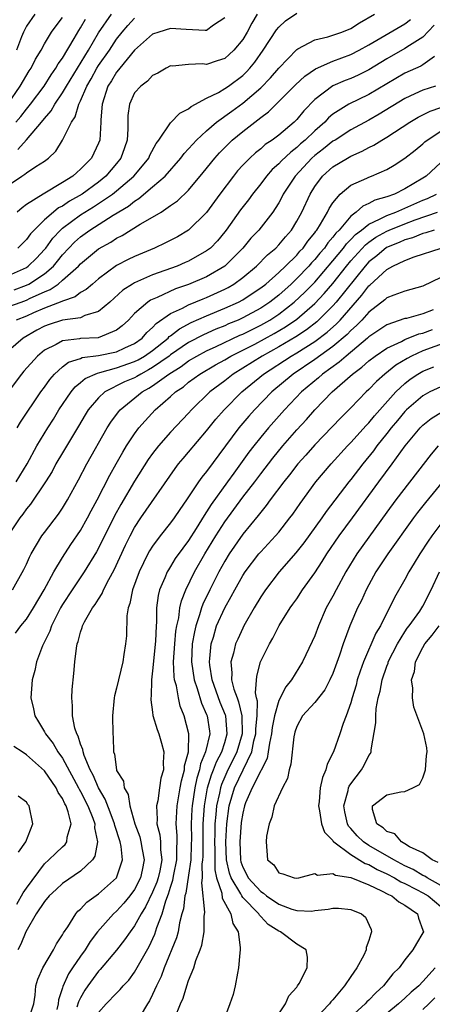
# Model space of a CAD drawing. Units: inches. Extents: x 2599874 to 2601000, y 1474297 to 1476000.
# Drawn here: x 2600704 to 2600750, y 1474681 to 1474790 of the extents above; entities that cross this region are included whole.
import ezdxf

# ---------------------------------------------------------------- set-up
doc = ezdxf.new("R2010")
doc.units = ezdxf.units.IN
doc.header["$MEASUREMENT"] = 0
doc.layers.add('LD25981473_2ft', color=204, linetype='Continuous')

msp = doc.modelspace()

# ---------------------------------------------------------------- linework, layer by layer
at = {"layer": 'LD25981473_2ft'}
for points, elevation in [([(2600702.19, 1474758.19), (2600704.4, 1474759), (2600705, 1474759.21), (2600705.41, 1474759.41), (2600707, 1474760.14), (2600707.62, 1474760.38), (2600708.51, 1474761), (2600709, 1474761.41), (2600710.79, 1474763), (2600711, 1474763.23), (2600713, 1474764.9), (2600714.35, 1474765.65), (2600715, 1474766.08), (2600715.62, 1474766.38), (2600717.64, 1474767.64), (2600719, 1474768.43), (2600719.94, 1474769), (2600721, 1474769.71), (2600721.76, 1474770.24), (2600723, 1474771.43), (2600724.61, 1474773.39), (2600725.9, 1474775), (2600726.42, 1474775.58), (2600727.41, 1474776.59), (2600727.85, 1474777), (2600729, 1474777.95), (2600731, 1474779.51), (2600731.86, 1474780.14), (2600734.85, 1474783.15), (2600735.89, 1474784.11), (2600737.08, 1474784.92), (2600739, 1474785.77), (2600741, 1474786.52), (2600741.93, 1474787), (2600743, 1474787.58), (2600747, 1474789.92), (2600747.62, 1474790.38)], 9204), ([(2600702.94, 1474781), (2600704.32, 1474783), (2600705.31, 1474784.69), (2600705.52, 1474785), (2600706.01, 1474785.99), (2600706.62, 1474787), (2600707, 1474787.7), (2600707.79, 1474789), (2600708.3, 1474789.7), (2600709, 1474790.61)], 9220), ([(2600703, 1474761.93), (2600705, 1474762.85), (2600705.21, 1474763), (2600706.11, 1474763.89), (2600707, 1474764.82), (2600707.15, 1474765), (2600707.92, 1474766.08), (2600708.77, 1474767), (2600709, 1474767.2), (2600711, 1474768.68), (2600712.44, 1474769.56), (2600713, 1474769.93), (2600714.57, 1474771), (2600715, 1474771.35), (2600716.91, 1474773), (2600717.87, 1474774.13), (2600718.57, 1474775), (2600718.69, 1474775.31), (2600719.39, 1474776.61), (2600719.7, 1474777), (2600721, 1474778.92), (2600722.02, 1474779.98), (2600723, 1474780.45), (2600723.28, 1474780.71), (2600725, 1474781.65), (2600726.3, 1474782.3), (2600727, 1474782.71), (2600727.43, 1474783), (2600729, 1474784.16), (2600729.43, 1474784.57), (2600729.81, 1474785), (2600730.34, 1474785.66), (2600731.29, 1474787), (2600732.75, 1474789.25), (2600733, 1474789.56), (2600733.75, 1474790.25), (2600735, 1474791.1)], 9208), ([(2600703, 1474772), (2600704.5, 1474773), (2600704.81, 1474773.19), (2600705, 1474773.34), (2600706.05, 1474774.05), (2600707, 1474774.65), (2600707.46, 1474775), (2600708.25, 1474775.75), (2600709.01, 1474777), (2600710, 1474779), (2600710.41, 1474779.59), (2600710.83, 1474781), (2600711, 1474781.34), (2600711.7, 1474783), (2600712.18, 1474783.82), (2600712.82, 1474785), (2600713, 1474785.28), (2600714.21, 1474787), (2600715, 1474788.22), (2600715.63, 1474789), (2600716.26, 1474789.74), (2600717, 1474790.53)], 9214), ([(2600703.63, 1474760.37), (2600705, 1474760.87), (2600705.25, 1474761), (2600707, 1474762.15), (2600707.99, 1474763), (2600708.46, 1474763.54), (2600709, 1474764.23), (2600709.71, 1474765), (2600710.34, 1474765.66), (2600711, 1474766.26), (2600712.04, 1474767), (2600714.64, 1474768.64), (2600716.33, 1474769.67), (2600717, 1474770.22), (2600717.49, 1474770.51), (2600719, 1474771.79), (2600720.38, 1474773), (2600722.13, 1474775), (2600722.5, 1474775.5), (2600723, 1474776.02), (2600723.45, 1474776.55), (2600723.88, 1474777), (2600725, 1474778.03), (2600726.11, 1474779), (2600727.78, 1474780.22), (2600729, 1474781.08), (2600731, 1474782.82), (2600732.08, 1474783.92), (2600733, 1474784.99), (2600735, 1474787.07), (2600735.12, 1474787.12), (2600737, 1474788.12), (2600738.46, 1474788.46), (2600740.01, 1474789), (2600741, 1474789.41), (2600741.98, 1474790.02), (2600743.61, 1474791)], 9206), ([(2600703.84, 1474779), (2600704.38, 1474779.62), (2600705, 1474780.42), (2600705.46, 1474781), (2600706.95, 1474783), (2600707.74, 1474784.26), (2600708.28, 1474785), (2600708.53, 1474785.47), (2600709, 1474786.11), (2600710.3, 1474788.3), (2600710.81, 1474789.19), (2600711, 1474789.47), (2600711.55, 1474790.45)], 9218), ([(2600705.93, 1474791), (2600705, 1474789.64), (2600704.69, 1474789), (2600704.47, 1474788.47), (2600703.9, 1474787)], 9222), ([(2600727, 1474790.57), (2600725.75, 1474789.75), (2600725, 1474789.19), (2600724.84, 1474789.16), (2600722.73, 1474789.27), (2600721, 1474789.4), (2600719.68, 1474789), (2600719, 1474788.75), (2600717, 1474786.97), (2600715.35, 1474785), (2600715.21, 1474784.79), (2600715, 1474784.56), (2600714.43, 1474783.57), (2600714.05, 1474783), (2600713.39, 1474781), (2600713.26, 1474779.26), (2600713.26, 1474779), (2600713.14, 1474777), (2600713, 1474776.64), (2600712.47, 1474775.53), (2600712.21, 1474775), (2600711, 1474773.75), (2600710.59, 1474773.41), (2600710.16, 1474773), (2600709, 1474772.27), (2600706.86, 1474771), (2600705, 1474769.82), (2600704.52, 1474769.48), (2600703.98, 1474769)], 9212), ([(2600730.62, 1474791), (2600730, 1474790), (2600729.49, 1474789), (2600729, 1474788.19), (2600728.03, 1474787), (2600727.51, 1474786.49), (2600727, 1474786.06), (2600726.18, 1474785.82), (2600725, 1474785.41), (2600724.54, 1474785.46), (2600723, 1474785.4), (2600721.22, 1474785.22), (2600721, 1474785.23), (2600720.51, 1474785), (2600719.57, 1474784.43), (2600719, 1474784.17), (2600718.45, 1474783.55), (2600717.68, 1474783), (2600717, 1474782.23), (2600716.43, 1474781), (2600716.26, 1474779.74), (2600716.26, 1474778.26), (2600716.19, 1474777), (2600715.87, 1474776.13), (2600715.49, 1474775), (2600715, 1474774.39), (2600713.83, 1474773), (2600713, 1474772.33), (2600711.18, 1474771), (2600709.79, 1474770.21), (2600709, 1474769.67), (2600708.55, 1474769.45), (2600708, 1474769), (2600707, 1474768.13), (2600705.85, 1474767), (2600705.44, 1474766.56), (2600705, 1474765.95), (2600704.03, 1474765)], 9210), ([(2600704.04, 1474775.96), (2600705, 1474777.04), (2600706.69, 1474779), (2600707, 1474779.4), (2600707.74, 1474780.26), (2600708.14, 1474781), (2600709, 1474782.24), (2600709.44, 1474783), (2600710.66, 1474785), (2600711.89, 1474787), (2600713, 1474788.92), (2600714.44, 1474791)], 9216), ([(2600750.25, 1474789.75), (2600749, 1474788.42), (2600747.5, 1474787.5), (2600747, 1474787.17), (2600745, 1474786.03), (2600743, 1474784.8), (2600741.8, 1474784.2), (2600741, 1474783.85), (2600740.38, 1474783.62), (2600738.99, 1474783.01), (2600737, 1474781.52), (2600735.77, 1474780.23), (2600735, 1474779.27), (2600734.73, 1474779), (2600733, 1474777.55), (2600732.27, 1474777), (2600731.51, 1474776.49), (2600731, 1474776.04), (2600730.41, 1474775.59), (2600729.78, 1474775), (2600729, 1474774.19), (2600728.43, 1474773.57), (2600727.97, 1474773), (2600726.47, 1474771), (2600725, 1474768.95), (2600723, 1474767), (2600721.75, 1474766.25), (2600720.43, 1474765.57), (2600719.23, 1474765), (2600717, 1474764.05), (2600716.29, 1474763.71), (2600715, 1474763.04), (2600713, 1474761.58), (2600712.32, 1474761), (2600711.62, 1474760.38), (2600711, 1474760.05), (2600710.42, 1474759.58), (2600709, 1474759.11), (2600708.93, 1474759.07), (2600707, 1474758.3), (2600705.78, 1474757.78), (2600705, 1474757.44), (2600703.86, 1474757)], 9202), ([(2600750.27, 1474786.27), (2600749, 1474785.35), (2600748.78, 1474785.22), (2600747, 1474784.43), (2600743, 1474782.06), (2600740.78, 1474781), (2600739, 1474779.89), (2600738.53, 1474779.48), (2600738.1, 1474779), (2600737, 1474778.04), (2600735.93, 1474777), (2600735.43, 1474776.57), (2600735, 1474776.17), (2600734.33, 1474775.67), (2600733.3, 1474774.69), (2600733, 1474774.35), (2600732.28, 1474773.72), (2600731.63, 1474773), (2600731, 1474772.15), (2600730.09, 1474771), (2600729.64, 1474770.36), (2600728.76, 1474769.24), (2600727.17, 1474767), (2600727, 1474766.79), (2600726.19, 1474765.81), (2600725.41, 1474765), (2600725, 1474764.67), (2600723, 1474763.55), (2600722.62, 1474763.38), (2600721.71, 1474763), (2600719, 1474762.03), (2600717, 1474761.14), (2600716.76, 1474761), (2600715.7, 1474760.3), (2600714.25, 1474759), (2600713, 1474757.93), (2600711.49, 1474757.49), (2600711, 1474757.26), (2600709, 1474756.99), (2600707.51, 1474756.49), (2600707, 1474756.3), (2600706.14, 1474755.86), (2600704.64, 1474755), (2600703, 1474753.57)], 9200), ([(2600750.4, 1474783), (2600749, 1474782.53), (2600748.12, 1474782.12), (2600747, 1474781.62), (2600744.13, 1474779.87), (2600743, 1474779.22), (2600741, 1474778.14), (2600739.25, 1474777), (2600739, 1474776.86), (2600737.97, 1474776.03), (2600737, 1474775.29), (2600736.68, 1474775), (2600734.82, 1474773), (2600733.51, 1474771), (2600733.34, 1474770.66), (2600733, 1474770.03), (2600732.62, 1474769.38), (2600732.34, 1474769), (2600730.79, 1474767), (2600729.92, 1474766.08), (2600729.03, 1474765), (2600727, 1474762.97), (2600725, 1474761.79), (2600723, 1474760.93), (2600721.55, 1474760.45), (2600719.52, 1474759.52), (2600718.78, 1474759.22), (2600718.47, 1474759), (2600717, 1474757.71), (2600716.33, 1474757), (2600715.64, 1474756.36), (2600715, 1474755.86), (2600712.97, 1474755.03), (2600711, 1474754.93), (2600710.9, 1474754.9), (2600709, 1474754.7), (2600708.29, 1474754.29), (2600707, 1474753.64), (2600706.22, 1474753), (2600704.7, 1474751.3), (2600704.46, 1474751), (2600702.99, 1474749.01)], 9198), ([(2600703.96, 1474745), (2600704.35, 1474745.65), (2600706.6, 1474749), (2600707, 1474749.53), (2600707.6, 1474750.4), (2600708.12, 1474751), (2600709, 1474751.8), (2600709.67, 1474752.33), (2600711, 1474752.74), (2600711.18, 1474752.82), (2600713, 1474753.05), (2600715, 1474753.48), (2600715.92, 1474753.92), (2600717, 1474754.4), (2600717.85, 1474755), (2600718.38, 1474755.62), (2600719, 1474756.16), (2600719.39, 1474756.61), (2600721, 1474757.72), (2600722.32, 1474758.32), (2600723, 1474758.69), (2600724.63, 1474759.37), (2600725, 1474759.51), (2600727, 1474760.43), (2600727.38, 1474760.62), (2600728.02, 1474761), (2600729, 1474761.71), (2600730.55, 1474763), (2600731.76, 1474764.24), (2600732.67, 1474765), (2600733, 1474765.34), (2600733.74, 1474766.26), (2600734.41, 1474767), (2600735, 1474767.97), (2600735.55, 1474769), (2600736.48, 1474771), (2600737, 1474771.83), (2600737.87, 1474773), (2600739, 1474774.02), (2600740.62, 1474775), (2600741, 1474775.21), (2600742.25, 1474775.75), (2600743, 1474776.17), (2600743.56, 1474776.44), (2600744.44, 1474777), (2600745, 1474777.32), (2600747.56, 1474779), (2600748.47, 1474779.53), (2600749.8, 1474780.2), (2600751, 1474780.62)], 9196), ([(2600703.85, 1474739), (2600705.07, 1474741), (2600706.16, 1474743), (2600707.38, 1474745), (2600708.01, 1474745.99), (2600708.61, 1474747), (2600709.95, 1474749), (2600710.42, 1474749.58), (2600711, 1474750.04), (2600711.51, 1474750.49), (2600712.88, 1474751.11), (2600713.16, 1474751.16), (2600715, 1474751.67), (2600717, 1474752.38), (2600717.41, 1474752.59), (2600718.12, 1474753), (2600719, 1474753.62), (2600720.73, 1474755), (2600720.85, 1474755.15), (2600721, 1474755.24), (2600721.98, 1474756.02), (2600723.29, 1474756.71), (2600725, 1474757.46), (2600727, 1474758.3), (2600728.54, 1474759), (2600729, 1474759.24), (2600730.07, 1474759.93), (2600731, 1474760.56), (2600731.56, 1474761), (2600733, 1474762.28), (2600733.76, 1474763), (2600735, 1474764.22), (2600735.36, 1474764.64), (2600735.7, 1474765), (2600736.23, 1474765.77), (2600737, 1474766.68), (2600737.13, 1474766.87), (2600737.24, 1474767), (2600737.65, 1474767.65), (2600738.42, 1474769), (2600738.61, 1474769.39), (2600739, 1474770.02), (2600739.82, 1474771), (2600741, 1474771.99), (2600742.78, 1474772.78), (2600743, 1474772.89), (2600743.3, 1474773), (2600745, 1474773.74), (2600745.8, 1474774.2), (2600747, 1474774.99), (2600748.13, 1474775.87), (2600749, 1474776.58), (2600749.21, 1474776.79), (2600749.47, 1474777), (2600751, 1474777.98)], 9194), ([(2600751.52, 1474775), (2600749.37, 1474773), (2600749, 1474772.75), (2600747, 1474771.56), (2600745.86, 1474771), (2600745, 1474770.69), (2600743.68, 1474770.32), (2600743, 1474769.94), (2600742.33, 1474769.67), (2600741.61, 1474769), (2600741, 1474768.55), (2600739.69, 1474767), (2600739.34, 1474766.66), (2600739, 1474766.19), (2600738.44, 1474765.56), (2600738.07, 1474765), (2600737.57, 1474764.43), (2600737, 1474763.71), (2600736.65, 1474763.35), (2600736.35, 1474763), (2600735, 1474761.6), (2600734.37, 1474761), (2600733, 1474759.77), (2600732.03, 1474759), (2600731, 1474758.32), (2600729, 1474757.24), (2600728.48, 1474757), (2600727.43, 1474756.57), (2600727, 1474756.36), (2600726.02, 1474755.98), (2600724.64, 1474755.36), (2600723, 1474754.5), (2600721, 1474753.13), (2600720.84, 1474753), (2600719, 1474751.71), (2600718.55, 1474751.45), (2600717.68, 1474751), (2600717.26, 1474750.74), (2600717, 1474750.59), (2600715.88, 1474750.12), (2600713.69, 1474749), (2600713, 1474748.36), (2600711.86, 1474747), (2600711.53, 1474746.47), (2600710.79, 1474745.21), (2600709, 1474742.23), (2600708.28, 1474741), (2600707.84, 1474740.16), (2600707.12, 1474739), (2600705.45, 1474736.55), (2600705, 1474736), (2600704.59, 1474735.41), (2600704.28, 1474735), (2600702.95, 1474733)], 9192), ([(2600703.44, 1474727), (2600704.72, 1474729.28), (2600705, 1474729.88), (2600705.34, 1474730.66), (2600705.52, 1474731), (2600706.71, 1474733), (2600707, 1474733.4), (2600708.56, 1474735.44), (2600709, 1474736.09), (2600709.56, 1474737), (2600710.76, 1474739.24), (2600711.69, 1474741), (2600713.97, 1474745), (2600714.37, 1474745.63), (2600715.22, 1474746.78), (2600715.41, 1474747), (2600717.83, 1474749), (2600718.59, 1474749.41), (2600719, 1474749.68), (2600720.8, 1474751), (2600722.16, 1474751.84), (2600723, 1474752.46), (2600723.91, 1474753), (2600725, 1474753.57), (2600726.06, 1474754.06), (2600728.69, 1474755.31), (2600729, 1474755.44), (2600731, 1474756.43), (2600732.01, 1474757), (2600733, 1474757.65), (2600734.73, 1474759), (2600735.9, 1474760.1), (2600737, 1474761.21), (2600739, 1474763.56), (2600740.18, 1474765), (2600740.53, 1474765.47), (2600741, 1474765.94), (2600741.51, 1474766.49), (2600742.18, 1474767), (2600743, 1474767.66), (2600744.2, 1474768.2), (2600745, 1474768.63), (2600745.99, 1474769), (2600747, 1474769.43), (2600749, 1474770.3), (2600749.5, 1474770.5), (2600750.52, 1474771)], 9190), ([(2600703.8, 1474722.2), (2600704.36, 1474723), (2600705, 1474723.77), (2600705.78, 1474725), (2600706.97, 1474727), (2600708.04, 1474729), (2600709, 1474730.61), (2600709.94, 1474732.06), (2600711, 1474733.62), (2600711.78, 1474735), (2600712.19, 1474735.81), (2600712.85, 1474737), (2600714.25, 1474739.75), (2600714.97, 1474741), (2600715.69, 1474742.31), (2600716.11, 1474743), (2600717, 1474744.34), (2600717.49, 1474745), (2600718.19, 1474745.81), (2600719.3, 1474747), (2600721, 1474748.5), (2600721.53, 1474749), (2600722.42, 1474749.58), (2600723, 1474750.08), (2600724.24, 1474751), (2600725.98, 1474752.02), (2600727, 1474752.58), (2600727.7, 1474753), (2600730.33, 1474754.33), (2600732.5, 1474755.5), (2600733.76, 1474756.24), (2600735, 1474757.1), (2600737, 1474758.84), (2600738.06, 1474759.94), (2600739, 1474761.04), (2600740.52, 1474763), (2600741, 1474763.58), (2600742.63, 1474765.37), (2600743, 1474765.65), (2600743.79, 1474766.21), (2600745, 1474766.89), (2600745.25, 1474767), (2600747, 1474767.7), (2600748.13, 1474768.13), (2600750.62, 1474769)], 9188), ([(2600750.26, 1474767), (2600749.31, 1474766.69), (2600749, 1474766.63), (2600747.85, 1474766.15), (2600747, 1474765.92), (2600746.37, 1474765.63), (2600744.95, 1474765.05), (2600743.87, 1474764.13), (2600743, 1474763.46), (2600742.58, 1474763), (2600739.39, 1474759), (2600739, 1474758.56), (2600737.43, 1474757), (2600737.21, 1474756.79), (2600736.09, 1474755.91), (2600734.88, 1474755.12), (2600733, 1474754.01), (2600731.15, 1474753), (2600729, 1474751.65), (2600727.94, 1474751), (2600727, 1474750.24), (2600725.37, 1474749), (2600723.31, 1474747), (2600723, 1474746.65), (2600721, 1474744.54), (2600719.64, 1474743), (2600719, 1474742.17), (2600718.51, 1474741.49), (2600717, 1474739.08), (2600715.49, 1474736.51), (2600714.78, 1474735.22), (2600713, 1474731.66), (2600712.77, 1474731.23), (2600711.42, 1474729), (2600710.06, 1474727), (2600709, 1474725.38), (2600708.79, 1474725), (2600707.78, 1474723), (2600707.59, 1474722.41), (2600706.88, 1474721), (2600706.78, 1474720.78), (2600706.12, 1474719), (2600705.94, 1474718.06), (2600705.63, 1474717), (2600705.49, 1474715), (2600705.78, 1474713.78), (2600705.94, 1474713), (2600706.35, 1474712.35), (2600707, 1474711.25), (2600707.12, 1474711), (2600707.95, 1474709.95), (2600708.5, 1474709), (2600709, 1474708.32), (2600710.78, 1474705), (2600710.85, 1474704.85), (2600711, 1474704.59), (2600711.82, 1474703), (2600712.36, 1474701.64), (2600712.58, 1474701), (2600712.56, 1474700.56), (2600712.89, 1474699), (2600712.6, 1474697.4), (2600712.32, 1474697), (2600711, 1474695.74), (2600709, 1474694.38), (2600708.3, 1474693.7), (2600707.52, 1474693), (2600707, 1474692.37), (2600706.09, 1474691), (2600704.94, 1474689), (2600704.37, 1474687.63), (2600704.04, 1474687)], 9186), ([(2600705.14, 1474679), (2600705.83, 1474681), (2600705.96, 1474681.96), (2600706.05, 1474683), (2600706.26, 1474683.74), (2600706.82, 1474685), (2600708.02, 1474687), (2600708.34, 1474687.66), (2600709, 1474688.69), (2600709.1, 1474688.9), (2600709.58, 1474689.58), (2600710.47, 1474691), (2600710.71, 1474691.29), (2600711, 1474691.52), (2600711.71, 1474692.29), (2600713, 1474693.22), (2600715, 1474694.99), (2600715.67, 1474697), (2600715.5, 1474698.5), (2600715.39, 1474699), (2600714.81, 1474700.81), (2600714.78, 1474701), (2600714.31, 1474702.31), (2600713.75, 1474703.75), (2600712.99, 1474705), (2600712.4, 1474706.4), (2600712.07, 1474707), (2600711.4, 1474708.6), (2600711.28, 1474709), (2600711.26, 1474709.26), (2600711, 1474709.88), (2600710.74, 1474710.74), (2600710.59, 1474711), (2600710.37, 1474711.63), (2600710.11, 1474713), (2600710.11, 1474714.11), (2600710.02, 1474715), (2600710.07, 1474715.93), (2600710.27, 1474717.73), (2600710.37, 1474719), (2600710.54, 1474720.54), (2600710.63, 1474721), (2600710.74, 1474721.26), (2600711, 1474722.32), (2600711.18, 1474722.82), (2600711.22, 1474723), (2600711.45, 1474723.45), (2600712.34, 1474725), (2600712.63, 1474725.37), (2600713, 1474725.98), (2600713.41, 1474726.59), (2600713.57, 1474727), (2600714.15, 1474728.15), (2600714.75, 1474729.25), (2600716.01, 1474731.99), (2600716.5, 1474733), (2600717, 1474733.93), (2600717.7, 1474735), (2600721.49, 1474740.51), (2600721.86, 1474741), (2600722.38, 1474741.62), (2600723, 1474742.32), (2600725, 1474744.67), (2600726.03, 1474745.97), (2600726.94, 1474747), (2600728.91, 1474749), (2600731.3, 1474751), (2600734.39, 1474753), (2600735, 1474753.35), (2600737, 1474754.61), (2600738.36, 1474755.64), (2600739.41, 1474756.59), (2600739.8, 1474757), (2600742.24, 1474759.76), (2600743, 1474760.78), (2600743.12, 1474760.88), (2600745, 1474762.63), (2600745.67, 1474763), (2600747, 1474763.62), (2600748.02, 1474764.02), (2600751.02, 1474764.98)], 9184), ([(2600751, 1474761.72), (2600749, 1474760.76), (2600747, 1474760.21), (2600745.76, 1474759.76), (2600745, 1474759.45), (2600744.77, 1474759.23), (2600743, 1474757.88), (2600742.21, 1474757), (2600741.62, 1474756.38), (2600741, 1474755.84), (2600740.6, 1474755.4), (2600739, 1474754.05), (2600737, 1474752.62), (2600734.59, 1474751), (2600732.24, 1474749), (2600730.32, 1474747), (2600729.69, 1474746.31), (2600728.57, 1474745), (2600727.08, 1474743), (2600725, 1474740.17), (2600724.47, 1474739.53), (2600724.1, 1474739), (2600722.78, 1474737), (2600722.04, 1474735.96), (2600721.4, 1474735), (2600721, 1474734.45), (2600719.84, 1474733), (2600719, 1474731.86), (2600718.67, 1474731.33), (2600718.49, 1474731), (2600717.5, 1474729), (2600716.76, 1474727), (2600716.49, 1474725.51), (2600716.3, 1474725), (2600716.14, 1474724.14), (2600716.09, 1474721.91), (2600715.99, 1474721), (2600715.82, 1474719.82), (2600715.68, 1474719), (2600715, 1474716.08), (2600714.77, 1474715.23), (2600714.73, 1474715), (2600714.54, 1474713), (2600714.58, 1474711), (2600714.64, 1474710.64), (2600714.68, 1474709), (2600714.77, 1474708.77), (2600714.98, 1474707), (2600715, 1474706.94), (2600715.76, 1474705.76), (2600715.83, 1474705), (2600716.28, 1474704.28), (2600716.47, 1474703), (2600717.02, 1474701), (2600717.57, 1474699.57), (2600717.71, 1474699), (2600717.84, 1474698.16), (2600718.07, 1474697), (2600717.85, 1474695.85), (2600717.67, 1474695), (2600717, 1474693.7), (2600716.47, 1474693), (2600715.81, 1474692.19), (2600715, 1474691.3), (2600714.66, 1474691), (2600712.89, 1474689), (2600712.07, 1474687.93), (2600711.5, 1474687), (2600711, 1474686.31), (2600710.13, 1474685), (2600709.67, 1474684.33), (2600709.05, 1474682.95), (2600709, 1474682.77), (2600708.56, 1474681.44), (2600708.51, 1474681), (2600708.38, 1474680.38)], 9182), ([(2600750.13, 1474758.13), (2600749, 1474757.7), (2600747.18, 1474757.18), (2600747, 1474757.15), (2600745, 1474756.48), (2600743, 1474755.14), (2600742.86, 1474755), (2600740.47, 1474753), (2600739.69, 1474752.31), (2600737.85, 1474751), (2600737.41, 1474750.59), (2600735.54, 1474749), (2600733.65, 1474747), (2600731.86, 1474745), (2600731, 1474743.98), (2600730.22, 1474743), (2600729.69, 1474742.31), (2600728.77, 1474741), (2600728.01, 1474739.99), (2600727.32, 1474739), (2600725.5, 1474736.5), (2600725, 1474735.67), (2600724.72, 1474735.28), (2600723.84, 1474733.84), (2600723, 1474732.5), (2600722.34, 1474731.66), (2600721.52, 1474730.48), (2600721, 1474729.62), (2600720.75, 1474729.25), (2600720.61, 1474729), (2600720.36, 1474728.36), (2600719.77, 1474727), (2600719.62, 1474726.38), (2600719.44, 1474725), (2600719.43, 1474723.43), (2600719.38, 1474723), (2600719.32, 1474721.32), (2600719, 1474718), (2600718.88, 1474717), (2600718.83, 1474715.17), (2600718.8, 1474715), (2600718.79, 1474714.79), (2600719, 1474713.43), (2600719.04, 1474713.04), (2600719.5, 1474711.5), (2600719.69, 1474711), (2600719.99, 1474709.99), (2600720.25, 1474709), (2600720.16, 1474707.84), (2600720.21, 1474707), (2600719.92, 1474706.08), (2600719.78, 1474705), (2600719.57, 1474703.57), (2600719.42, 1474703), (2600719.51, 1474701.51), (2600719.48, 1474701), (2600719.79, 1474699.79), (2600719.87, 1474699), (2600719.87, 1474698.13), (2600720.01, 1474697), (2600719.79, 1474695.79), (2600719.61, 1474695), (2600719.47, 1474694.53), (2600719, 1474693.41), (2600718.23, 1474691.77), (2600717.73, 1474691), (2600717, 1474689.66), (2600716.51, 1474689), (2600715.9, 1474688.1), (2600715, 1474686.97), (2600713.19, 1474684.81), (2600713, 1474684.64), (2600711.8, 1474683), (2600711.48, 1474682.52), (2600711, 1474681.66), (2600710.78, 1474681.22), (2600710.61, 1474680.62)], 9180), ([(2600713, 1474680.05), (2600713.86, 1474681), (2600715, 1474682.2), (2600715.4, 1474682.6), (2600715.72, 1474683), (2600716.35, 1474683.65), (2600717, 1474684.53), (2600718.62, 1474687.38), (2600719.25, 1474688.75), (2600719.48, 1474689.48), (2600720.05, 1474691), (2600720.47, 1474692.47), (2600720.77, 1474693.23), (2600721, 1474693.97), (2600721.26, 1474694.74), (2600721.37, 1474695.37), (2600721.7, 1474697), (2600721.7, 1474698.3), (2600721.73, 1474699), (2600721.72, 1474699.72), (2600721.61, 1474701), (2600721.71, 1474703), (2600722.07, 1474705), (2600722.2, 1474705.8), (2600722.54, 1474707), (2600722.55, 1474707.45), (2600722.97, 1474709), (2600723.03, 1474711), (2600722.51, 1474713), (2600722.07, 1474714.07), (2600721.87, 1474715), (2600721.64, 1474716.36), (2600721.45, 1474717), (2600721.39, 1474717.39), (2600721.33, 1474719), (2600721.46, 1474721), (2600721.59, 1474722.41), (2600721.69, 1474723), (2600721.92, 1474723.92), (2600722.04, 1474725), (2600722.2, 1474725.8), (2600722.69, 1474727), (2600723.65, 1474729), (2600724.81, 1474731), (2600726.01, 1474733), (2600727, 1474734.57), (2600729, 1474737.3), (2600730.33, 1474739), (2600731, 1474739.9), (2600732.34, 1474741.66), (2600733.44, 1474743), (2600735, 1474744.79), (2600736.07, 1474745.93), (2600737, 1474747), (2600738.93, 1474749), (2600741.18, 1474751), (2600742.23, 1474751.77), (2600743, 1474752.46), (2600743.7, 1474753), (2600745, 1474753.88), (2600746.63, 1474754.63), (2600747, 1474754.83), (2600748.55, 1474755.45), (2600749, 1474755.55), (2600750.06, 1474755.94)], 9178), ([(2600753, 1474755.03), (2600749, 1474753.56), (2600747.75, 1474753), (2600747.26, 1474752.74), (2600746.01, 1474751.99), (2600744.77, 1474751), (2600743.84, 1474750.16), (2600743, 1474749.28), (2600742.7, 1474749), (2600741, 1474747.25), (2600739.88, 1474746.12), (2600737, 1474743.11), (2600736.01, 1474741.99), (2600735.12, 1474741), (2600734.2, 1474739.8), (2600733.55, 1474739), (2600732.06, 1474737), (2600731.62, 1474736.38), (2600731, 1474735.66), (2600730.72, 1474735.28), (2600729, 1474733.19), (2600727.49, 1474731), (2600727, 1474730.21), (2600726.34, 1474729), (2600725.34, 1474727), (2600724.58, 1474725.42), (2600724.44, 1474725), (2600724.22, 1474724.22), (2600723.79, 1474723), (2600723.64, 1474722.36), (2600723.41, 1474721), (2600723.32, 1474719), (2600723.61, 1474717), (2600723.95, 1474716.05), (2600724.42, 1474714.42), (2600725, 1474713.17), (2600725.07, 1474713), (2600725.31, 1474711.31), (2600725.34, 1474711), (2600724.89, 1474709), (2600724.32, 1474707.68), (2600724.2, 1474707), (2600723.91, 1474706.09), (2600723.69, 1474705), (2600723.38, 1474703), (2600723.36, 1474702.64), (2600723.28, 1474701), (2600723.31, 1474699.31), (2600723.3, 1474698.7), (2600723.23, 1474697), (2600723, 1474695.32), (2600722.68, 1474693.32), (2600722.57, 1474693), (2600722.43, 1474691.57), (2600722.25, 1474691), (2600721.99, 1474689.99), (2600721.83, 1474689), (2600721.66, 1474688.34), (2600720.29, 1474685), (2600719.94, 1474684.06), (2600719.42, 1474683), (2600719, 1474682.06), (2600718.65, 1474681.35), (2600718.42, 1474681), (2600717.64, 1474679.64)], 9176), ([(2600721.46, 1474679.46), (2600722.09, 1474681), (2600722.38, 1474681.62), (2600722.79, 1474683), (2600723, 1474683.6), (2600723.58, 1474685), (2600723.81, 1474685.81), (2600724.29, 1474687), (2600724.48, 1474687.52), (2600724.72, 1474689), (2600724.72, 1474690.72), (2600724.79, 1474691.21), (2600724.46, 1474694.46), (2600724.55, 1474695), (2600724.52, 1474696.52), (2600724.59, 1474697), (2600724.61, 1474697.39), (2600724.63, 1474701), (2600724.76, 1474703), (2600725.11, 1474705), (2600725.54, 1474706.46), (2600725.77, 1474707), (2600726.09, 1474707.91), (2600726.68, 1474709), (2600727, 1474710.03), (2600727.28, 1474711), (2600727.12, 1474713), (2600727.1, 1474713.1), (2600726.5, 1474714.5), (2600725.6, 1474717), (2600725.34, 1474718.66), (2600725.31, 1474719), (2600725.37, 1474719.37), (2600725.5, 1474721), (2600725.75, 1474721.75), (2600726.11, 1474723), (2600727, 1474725.01), (2600727.73, 1474726.27), (2600728.11, 1474727), (2600729, 1474728.6), (2600729.27, 1474729), (2600730.81, 1474731), (2600731, 1474731.22), (2600732.63, 1474733), (2600733, 1474733.43), (2600734.25, 1474735), (2600734.57, 1474735.43), (2600735.38, 1474736.62), (2600737.12, 1474739), (2600738.82, 1474741), (2600740.63, 1474743), (2600741, 1474743.38), (2600742.71, 1474745.29), (2600743, 1474745.57), (2600743.64, 1474746.36), (2600746, 1474749), (2600747, 1474749.95), (2600747.59, 1474750.41), (2600748.45, 1474751), (2600748.79, 1474751.21), (2600749, 1474751.32), (2600750.21, 1474751.79)], 9174), ([(2600751, 1474749.57), (2600749.78, 1474749), (2600749, 1474748.58), (2600747.18, 1474747), (2600747, 1474746.82), (2600746.18, 1474745.82), (2600745.49, 1474745), (2600745, 1474744.37), (2600743.9, 1474743), (2600743.52, 1474742.48), (2600742.32, 1474741), (2600741, 1474739.28), (2600740.77, 1474739), (2600738.28, 1474735.72), (2600737.79, 1474735), (2600735.78, 1474732.22), (2600734.89, 1474731.11), (2600733.06, 1474729), (2600731.52, 1474727), (2600731, 1474726.22), (2600730.27, 1474725), (2600729.13, 1474723), (2600729, 1474722.74), (2600728.45, 1474721.55), (2600728.22, 1474721), (2600727.98, 1474719.98), (2600727.68, 1474719), (2600727.8, 1474717.8), (2600727.76, 1474717), (2600728.01, 1474715.99), (2600728.37, 1474715), (2600728.55, 1474714.55), (2600728.9, 1474713), (2600728.93, 1474711), (2600728.35, 1474709), (2600727.91, 1474708.09), (2600727.36, 1474707), (2600727, 1474706.22), (2600726.63, 1474705.37), (2600726.52, 1474705), (2600726.42, 1474704.42), (2600726.09, 1474703), (2600726.03, 1474702.03), (2600725.92, 1474701), (2600725.91, 1474699.91), (2600725.87, 1474699), (2600725.9, 1474698.1), (2600725.89, 1474697), (2600725.9, 1474695.9), (2600726.1, 1474695), (2600726.68, 1474693.32), (2600726.74, 1474692.74), (2600727.68, 1474691), (2600727.92, 1474689.92), (2600728.48, 1474689), (2600728.73, 1474687.27), (2600728.72, 1474687), (2600728.67, 1474686.67), (2600728.55, 1474685), (2600728.41, 1474684.41), (2600728.17, 1474683), (2600727.94, 1474682.06), (2600727.59, 1474681), (2600726.82, 1474679)], 9172), ([(2600733, 1474679.88), (2600733.76, 1474681), (2600734.12, 1474681.88), (2600735, 1474682.85), (2600735.05, 1474682.95), (2600735.1, 1474683), (2600735.26, 1474683.26), (2600736.14, 1474685), (2600736.21, 1474686.21), (2600736.05, 1474687), (2600735, 1474687.64), (2600733.21, 1474689), (2600733, 1474689.09), (2600731.83, 1474689.83), (2600731, 1474690.72), (2600730.86, 1474690.86), (2600730.79, 1474691), (2600729, 1474692.83), (2600728.89, 1474693), (2600728.78, 1474693.22), (2600727.71, 1474695), (2600727.52, 1474695.52), (2600727.2, 1474697), (2600727.12, 1474699), (2600727.24, 1474701), (2600727.51, 1474703), (2600728.1, 1474705), (2600730, 1474709), (2600730.25, 1474710.25), (2600730.45, 1474711), (2600730.45, 1474711.55), (2600730.59, 1474713), (2600730.65, 1474714.65), (2600730.55, 1474715), (2600730.42, 1474715.58), (2600730.57, 1474717.43), (2600730.99, 1474719), (2600731.97, 1474721), (2600732.35, 1474721.65), (2600733.05, 1474723.05), (2600734.27, 1474725), (2600734.58, 1474725.42), (2600735, 1474726.03), (2600735.63, 1474727), (2600737, 1474728.91), (2600737.83, 1474730.17), (2600738.34, 1474731), (2600739.71, 1474733), (2600741.2, 1474735), (2600744.1, 1474739), (2600745.59, 1474741), (2600747.03, 1474743), (2600748.68, 1474745), (2600749, 1474745.32), (2600749.93, 1474746.07), (2600751.17, 1474746.83)], 9170), ([(2600750.71, 1474743), (2600749.91, 1474742.09), (2600745.98, 1474737), (2600745, 1474735.66), (2600741.65, 1474731), (2600740.44, 1474729), (2600739.36, 1474727), (2600739, 1474726.3), (2600738.28, 1474725), (2600737.41, 1474723), (2600737, 1474721.9), (2600736.72, 1474721.28), (2600735.64, 1474719), (2600734.41, 1474717), (2600733.77, 1474716.23), (2600733, 1474714.7), (2600732.52, 1474713), (2600732.28, 1474711.72), (2600732.2, 1474711), (2600731.96, 1474709.96), (2600731.84, 1474709), (2600731.72, 1474708.28), (2600731.04, 1474706.96), (2600731, 1474706.91), (2600730.07, 1474705), (2600729.33, 1474703.33), (2600729.2, 1474703), (2600729, 1474702.18), (2600728.84, 1474701.16), (2600728.67, 1474699), (2600728.74, 1474697), (2600728.79, 1474696.79), (2600729, 1474696.19), (2600729.43, 1474695.43), (2600729.62, 1474695), (2600731, 1474693.48), (2600731.31, 1474693.31), (2600731.66, 1474693), (2600733, 1474692.08), (2600734.46, 1474691.54), (2600735, 1474691.38), (2600736.69, 1474691.31), (2600737, 1474691.36), (2600738.49, 1474691.51), (2600739, 1474691.64), (2600739.63, 1474691.64), (2600741, 1474691.49), (2600742.19, 1474691), (2600742.63, 1474690.63), (2600743.25, 1474689.25), (2600743.31, 1474689), (2600743.21, 1474688.79), (2600743, 1474688.04), (2600742.72, 1474687.28), (2600742.71, 1474687), (2600742.43, 1474686.43), (2600741.67, 1474685), (2600741, 1474684.05), (2600740.31, 1474683), (2600739, 1474681.46), (2600738.78, 1474681.22), (2600738.63, 1474681), (2600737, 1474679.31)], 9168), ([(2600751.98, 1474740.02), (2600749.28, 1474736.72), (2600748.4, 1474735.6), (2600747.95, 1474735), (2600745.1, 1474731), (2600743.77, 1474729), (2600743, 1474727.58), (2600742.7, 1474727), (2600742.18, 1474725.82), (2600741.75, 1474725), (2600741, 1474723.28), (2600740.88, 1474723), (2600740.16, 1474721), (2600739.74, 1474719.74), (2600739, 1474717.72), (2600738.66, 1474717), (2600738.1, 1474715.9), (2600737, 1474714.5), (2600735.64, 1474713), (2600735, 1474711.84), (2600734.8, 1474711.2), (2600734.74, 1474711), (2600734.68, 1474710.68), (2600734.36, 1474707.64), (2600734.17, 1474707), (2600733.96, 1474706.04), (2600733.4, 1474705), (2600732.48, 1474703), (2600732.25, 1474701.75), (2600731.93, 1474701), (2600731.63, 1474699.63), (2600731.61, 1474699), (2600731.77, 1474697), (2600732.47, 1474696.47), (2600733, 1474695.55), (2600733.45, 1474695.45), (2600734.72, 1474695), (2600735, 1474694.96), (2600735.22, 1474695), (2600737, 1474695.48), (2600737.32, 1474695.32), (2600739, 1474695.49), (2600739.3, 1474695.3), (2600741, 1474695.05), (2600743, 1474694.22), (2600744.42, 1474693.58), (2600745.17, 1474693.17), (2600745.56, 1474693), (2600746.34, 1474692.34), (2600747, 1474691.97), (2600748.41, 1474691), (2600748.52, 1474690.52), (2600749, 1474689.2), (2600749.05, 1474689), (2600749, 1474688.88), (2600748.28, 1474687.72), (2600747.89, 1474687), (2600747, 1474685.88), (2600746.36, 1474685), (2600745.67, 1474684.33), (2600744.64, 1474683), (2600743.76, 1474682.24), (2600743, 1474681.42), (2600742.78, 1474681.22), (2600742.6, 1474681), (2600741, 1474679.57)], 9166), ([(2600751, 1474734.35), (2600749.98, 1474733), (2600749.58, 1474732.42), (2600748.65, 1474731), (2600748.04, 1474729.96), (2600747.44, 1474729), (2600747, 1474728.18), (2600745.85, 1474726.15), (2600745.3, 1474725), (2600745, 1474724.45), (2600744.28, 1474723), (2600743.79, 1474722.21), (2600742.41, 1474719), (2600742.03, 1474717.97), (2600741.72, 1474717), (2600741.58, 1474716.42), (2600741.14, 1474715), (2600741, 1474714.47), (2600740.48, 1474713), (2600740.16, 1474712.16), (2600739.78, 1474711), (2600739.07, 1474709), (2600738.37, 1474707.63), (2600738.23, 1474707), (2600737.85, 1474706.15), (2600737.61, 1474705), (2600737.5, 1474703.5), (2600737.42, 1474703), (2600737.54, 1474702.46), (2600737.76, 1474701), (2600738.09, 1474700.09), (2600739, 1474699.15), (2600739.05, 1474699.05), (2600739.1, 1474699), (2600741, 1474697.6), (2600742.61, 1474696.61), (2600743, 1474696.48), (2600743.94, 1474695.94), (2600745, 1474695.45), (2600745.84, 1474695), (2600746.56, 1474694.56), (2600747, 1474694.37), (2600748.3, 1474693.7), (2600749, 1474693.33), (2600749.57, 1474693), (2600751, 1474691.81)], 9164), ([(2600751, 1474694.16), (2600749.48, 1474695), (2600749.2, 1474695.2), (2600749, 1474695.28), (2600747.92, 1474695.93), (2600747, 1474696.35), (2600745.76, 1474697), (2600743, 1474698.62), (2600742.42, 1474699), (2600741.69, 1474699.69), (2600741, 1474700.49), (2600740.75, 1474700.75), (2600740.62, 1474701), (2600740.34, 1474702.34), (2600740.21, 1474703), (2600740.7, 1474704.7), (2600740.75, 1474705), (2600740.81, 1474705.19), (2600741, 1474705.47), (2600742.18, 1474707), (2600742.48, 1474707.52), (2600743, 1474708.6), (2600743.18, 1474708.82), (2600743.25, 1474709), (2600743.25, 1474709.25), (2600743.78, 1474712.22), (2600743.76, 1474713), (2600743.82, 1474713.82), (2600744.05, 1474715), (2600744.26, 1474715.74), (2600744.47, 1474717), (2600745, 1474718.54), (2600745.13, 1474718.87), (2600745.16, 1474719), (2600746.17, 1474721), (2600747, 1474722.35), (2600747.26, 1474722.74), (2600747.47, 1474723), (2600748.66, 1474724.66), (2600748.89, 1474725), (2600749, 1474725.19), (2600749.92, 1474727), (2600750.86, 1474729)], 9162), ([(2600750.71, 1474696.71), (2600750.03, 1474697), (2600749, 1474697.77), (2600747.53, 1474698.47), (2600747, 1474698.8), (2600746.61, 1474699), (2600745.9, 1474699.9), (2600745, 1474700.16), (2600744.58, 1474700.58), (2600743.88, 1474701), (2600743.41, 1474702.59), (2600743.41, 1474703), (2600745, 1474704.23), (2600746.56, 1474704.56), (2600747, 1474704.6), (2600747.9, 1474705), (2600748.61, 1474705.39), (2600749, 1474706.11), (2600749.29, 1474707), (2600749.39, 1474708.61), (2600749.46, 1474709), (2600749.44, 1474709.44), (2600749.09, 1474711), (2600747.98, 1474713.98), (2600747.84, 1474715), (2600747.9, 1474716.1), (2600747.75, 1474717), (2600748.07, 1474717.93), (2600748.19, 1474719), (2600749, 1474720.6), (2600749.22, 1474721), (2600750.04, 1474721.96), (2600750.79, 1474723)], 9160), ([(2600703.92, 1474692.08), (2600704.65, 1474693.35), (2600705, 1474693.87), (2600707, 1474696.57), (2600707.5, 1474697), (2600708.25, 1474697.75), (2600709, 1474698.47), (2600709.29, 1474698.71), (2600709.48, 1474699), (2600709.52, 1474699.52), (2600709.96, 1474701), (2600709.64, 1474702.36), (2600709.4, 1474703), (2600709.25, 1474703.25), (2600709, 1474703.81), (2600708.51, 1474704.51), (2600708.29, 1474705), (2600707, 1474706.89), (2600705, 1474708.69), (2600704.51, 1474709), (2600703.6, 1474709.6)], 9188), ([(2600704.13, 1474697.87), (2600704.95, 1474699), (2600705.71, 1474701), (2600705.31, 1474703), (2600705.16, 1474703.16), (2600705, 1474703.4), (2600704.09, 1474704.09)], 9190), ([(2600750.36, 1474685), (2600749, 1474683.48), (2600748.54, 1474683), (2600747.69, 1474682.31), (2600747, 1474681.65), (2600746.29, 1474681), (2600745, 1474679.94)], 9164), ([(2600749, 1474680.38), (2600749.67, 1474681), (2600750.33, 1474681.67)], 9162)]:
    msp.add_lwpolyline(points, dxfattribs=dict(at, elevation=elevation))

doc.saveas('drawing.dxf')
